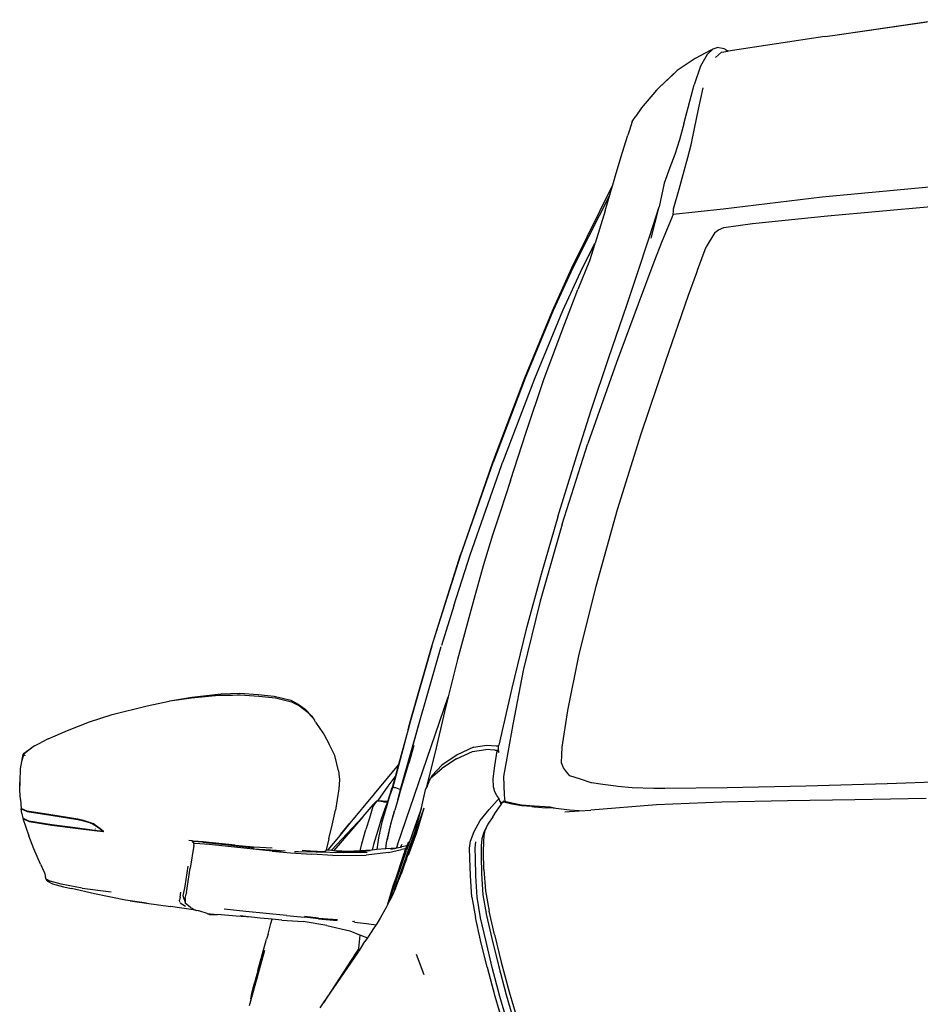
# Model space of a CAD drawing. Units: metres. Extents: x 6 to 17.8, y -0.4 to 5.4.
# Drawn here: x 9.3 to 9.9, y 0.8 to 1.5 of the extents above; entities that cross this region are included whole.
import ezdxf

# ---------------------------------------------------------------- set-up
doc = ezdxf.new("R2010")
doc.units = ezdxf.units.M
doc.layers.add('Edges', color=7, linetype='Continuous')

# ---------------------------------------------------------------- blocks, each defined once
blk = doc.blocks.new('VW+Polo+V+Typ+6R+GTI fr')
at = {"layer": 'Edges'}
for p, q in [((-0.62885, 0.91475), (-0.5488, 0.92646)), ((-0.62885, 0.91475), (-0.54957, 0.92613)), ((-0.63456, 0.91393), (-0.70661, 0.90305)), ((-0.63456, 0.91393), (-0.62885, 0.91475)), ((-0.72223, 0.9004), (-0.71767, 0.90467)), ((-0.71944, 0.9038), (-0.71767, 0.90467)), ((-0.71767, 0.90467), (-0.71475, 0.9058)), ((-0.70947, 0.90466), (-0.71475, 0.9058)), ((-0.70855, 0.9041), (-0.70947, 0.90466)), ((-0.70855, 0.9041), (-0.70661, 0.90305)), ((-0.73117, 0.89753), (-0.7447, 0.88848)), ((-0.71944, 0.9038), (-0.73117, 0.89753)), ((-0.72223, 0.9004), (-0.72725, 0.89177)), ((-0.71605, 0.89816), (-0.71159, 0.9023)), ((-0.71159, 0.9023), (-0.70661, 0.90305)), ((-0.72725, 0.89177), (-0.73191, 0.8779)), ((-0.7447, 0.88848), (-0.75804, 0.87578)), ((-0.74734, 0.88588), (-0.75804, 0.87578)), ((-0.74734, 0.88588), (-0.7447, 0.88848)), ((-0.75804, 0.87578), (-0.76018, 0.87376)), ((-0.73964, 0.84878), (-0.73191, 0.8779)), ((-0.72869, 0.85956), (-0.72513, 0.87563)), ((-0.76018, 0.87376), (-0.77124, 0.86068)), ((-0.77124, 0.86068), (-0.77544, 0.85451)), ((-0.77817, 0.85048), (-0.77544, 0.85451)), ((-0.7317, 0.84529), (-0.72869, 0.85956)), ((-0.77817, 0.85048), (-0.78013, 0.84413)), ((-0.73964, 0.84878), (-0.74297, 0.83675)), ((-0.73423, 0.83312), (-0.7317, 0.84529)), ((-0.78538, 0.82767), (-0.78137, 0.8403)), ((-0.78013, 0.84413), (-0.78137, 0.8403)), ((-0.74297, 0.83675), (-0.74637, 0.82595)), ((-0.73661, 0.82371), (-0.73423, 0.83312)), ((-0.79007, 0.81189), (-0.78538, 0.82767)), ((-0.74637, 0.82595), (-0.75009, 0.81609)), ((-0.73934, 0.81369), (-0.73661, 0.82371)), ((-0.75009, 0.81609), (-0.7544, 0.80433)), ((-0.79267, 0.80319), (-0.79007, 0.81189)), ((-0.74305, 0.79987), (-0.73934, 0.81369)), ((-0.81176, 0.7644), (-0.79267, 0.80319)), ((-0.79494, 0.79564), (-0.79267, 0.80319)), ((-0.7544, 0.80433), (-0.75802, 0.78688)), ((-0.55647, 0.80149), (-0.63637, 0.79396)), ((-0.79494, 0.79564), (-0.81076, 0.76435)), ((-0.79844, 0.78391), (-0.79494, 0.79564)), ((-0.74741, 0.78532), (-0.74305, 0.79987)), ((-0.63637, 0.79396), (-0.71039, 0.78503)), ((-0.76536, 0.76446), (-0.75802, 0.78688)), ((-0.76412, 0.76345), (-0.75802, 0.78688)), ((-0.6325, 0.78005), (-0.55528, 0.78698)), ((-0.63247, 0.78003), (-0.55528, 0.78698)), ((-0.79844, 0.78391), (-0.80593, 0.75978)), ((-0.74759, 0.78115), (-0.75583, 0.76146)), ((-0.71039, 0.78503), (-0.74759, 0.78115)), ((-0.74759, 0.78115), (-0.74744, 0.78354)), ((-0.74744, 0.78354), (-0.74741, 0.78532)), ((-0.68839, 0.7744), (-0.6325, 0.78005)), ((-0.68839, 0.7744), (-0.63247, 0.78003)), ((-0.70985, 0.77133), (-0.68842, 0.77442)), ((-0.68842, 0.77442), (-0.68839, 0.7744)), ((-0.82321, 0.74128), (-0.81178, 0.76437)), ((-0.81076, 0.76435), (-0.82251, 0.7412)), ((-0.81176, 0.7644), (-0.81178, 0.76437)), ((-0.77478, 0.73587), (-0.76536, 0.76446)), ((-0.71649, 0.76756), (-0.72306, 0.75693)), ((-0.71649, 0.76756), (-0.71382, 0.76957)), ((-0.71382, 0.76957), (-0.70985, 0.77133)), ((-0.81527, 0.74122), (-0.80603, 0.75946)), ((-0.81527, 0.74122), (-0.80612, 0.75916)), ((-0.80612, 0.75916), (-0.81012, 0.74638)), ((-0.80603, 0.75946), (-0.80612, 0.75916)), ((-0.80593, 0.75978), (-0.80603, 0.75946)), ((-0.75583, 0.76146), (-0.76194, 0.74537)), ((-0.72936, 0.73951), (-0.72306, 0.75693)), ((-0.81012, 0.74638), (-0.81883, 0.72502)), ((-0.76194, 0.74537), (-0.7737, 0.71409)), ((-0.83766, 0.70928), (-0.82321, 0.74128)), ((-0.82251, 0.7412), (-0.83715, 0.70932)), ((-0.83, 0.70934), (-0.81531, 0.7412)), ((-0.82998, 0.70931), (-0.81531, 0.7412)), ((-0.81531, 0.7412), (-0.81527, 0.74122)), ((-0.78228, 0.71337), (-0.77478, 0.73587)), ((-0.73617, 0.72082), (-0.72995, 0.7379)), ((-0.73614, 0.72079), (-0.72995, 0.7379)), ((-0.72995, 0.7379), (-0.72943, 0.73933)), ((-0.72943, 0.73933), (-0.72936, 0.73951)), ((-0.83052, 0.69458), (-0.81883, 0.72502)), ((-0.75326, 0.67103), (-0.73617, 0.72082)), ((-0.75326, 0.67103), (-0.73614, 0.72079)), ((-0.79556, 0.67432), (-0.78228, 0.71337)), ((-0.7737, 0.71409), (-0.78986, 0.67051)), ((-0.85823, 0.65924), (-0.83766, 0.70928)), ((-0.83715, 0.70932), (-0.85803, 0.6589)), ((-0.85097, 0.65863), (-0.83, 0.70934)), ((-0.85097, 0.65863), (-0.82998, 0.70931)), ((-0.84403, 0.65782), (-0.83052, 0.69458)), ((-0.78986, 0.67051), (-0.81129, 0.61022)), ((-0.80881, 0.63504), (-0.79556, 0.67432)), ((-0.77141, 0.61725), (-0.75326, 0.67103)), ((-0.88216, 0.59617), (-0.85823, 0.65924)), ((-0.85803, 0.6589), (-0.8819, 0.59605)), ((-0.87482, 0.59618), (-0.85097, 0.65863)), ((-0.85764, 0.6178), (-0.84403, 0.65782)), ((-0.81983, 0.60042), (-0.80881, 0.63504)), ((-0.86909, 0.58252), (-0.85764, 0.6178)), ((-0.83054, 0.54993), (-0.81129, 0.61022)), ((-0.78917, 0.56095), (-0.77141, 0.61725)), ((-0.78914, 0.56096), (-0.77141, 0.61725)), ((-0.90601, 0.52712), (-0.8819, 0.59605)), ((-0.89469, 0.56016), (-0.88216, 0.59617)), ((-0.87567, 0.59376), (-0.87489, 0.59597)), ((-0.87489, 0.596), (-0.87486, 0.59607)), ((-0.87489, 0.59597), (-0.87489, 0.596)), ((-0.87486, 0.59607), (-0.87482, 0.59618)), ((-0.83363, 0.55538), (-0.81983, 0.60042)), ((-0.89907, 0.52709), (-0.87567, 0.59376)), ((-0.89902, 0.52709), (-0.87567, 0.59376)), ((-0.86909, 0.58252), (-0.87657, 0.5597)), ((-0.89469, 0.56016), (-0.90621, 0.52711)), ((-0.90619, 0.52709), (-0.89469, 0.56016)), ((-0.87657, 0.5597), (-0.88238, 0.54166)), ((-0.8052, 0.5037), (-0.78918, 0.56092)), ((-0.83363, 0.55538), (-0.84594, 0.51332)), ((-0.83054, 0.54993), (-0.84676, 0.49237)), ((-0.88238, 0.54166), (-0.88939, 0.51896)), ((-0.92777, 0.45878), (-0.90621, 0.52711)), ((-0.92769, 0.45879), (-0.90601, 0.52712)), ((-0.91118, 0.48889), (-0.89907, 0.52709)), ((-0.91118, 0.48889), (-0.89902, 0.52709)), ((-0.88939, 0.51896), (-0.89629, 0.49362)), ((-0.84594, 0.51332), (-0.85754, 0.47058)), ((-0.81804, 0.45164), (-0.8052, 0.5037)), ((-0.81802, 0.45164), (-0.8052, 0.5037)), ((-0.89629, 0.49362), (-0.90855, 0.44901)), ((-0.91118, 0.48889), (-0.92057, 0.45938)), ((-0.84676, 0.49237), (-0.8595, 0.44067)), ((-0.85754, 0.47058), (-0.86795, 0.42761)), ((-0.94399, 0.40237), (-0.92777, 0.45878)), ((-0.92769, 0.45879), (-0.94386, 0.40233)), ((-0.93177, 0.4204), (-0.92077, 0.45875)), ((-0.92059, 0.45932), (-0.92057, 0.45938)), ((-0.90855, 0.44901), (-0.91557, 0.42106)), ((-0.82623, 0.41089), (-0.81804, 0.45164)), ((-0.82621, 0.4109), (-0.81802, 0.45164)), ((-0.8595, 0.44067), (-0.86736, 0.40051)), ((-0.86795, 0.42761), (-0.87777, 0.38502)), ((-1.12321, 0.41798), (-1.10671, 0.42084)), ((-1.12321, 0.41798), (-1.10706, 0.42037)), ((-1.10706, 0.42037), (-1.08671, 0.42222)), ((-1.10671, 0.42084), (-1.08483, 0.42339)), ((-1.08671, 0.42222), (-1.08659, 0.42224)), ((-1.08659, 0.42224), (-1.08654, 0.42224)), ((-1.08654, 0.42224), (-1.08479, 0.4224)), ((-1.08483, 0.42339), (-1.07105, 0.42369)), ((-1.08479, 0.4224), (-1.07651, 0.42242)), ((-1.07651, 0.42242), (-1.07308, 0.42249)), ((-1.07651, 0.42242), (-1.07217, 0.42244)), ((-1.07308, 0.42249), (-1.07217, 0.42244)), ((-1.07217, 0.42244), (-1.07082, 0.42244)), ((-1.07105, 0.42369), (-1.05733, 0.42288)), ((-1.07082, 0.42244), (-1.0569, 0.42159)), ((-1.05733, 0.42288), (-1.04539, 0.42148)), ((-1.0569, 0.42159), (-1.04448, 0.42043)), ((-1.04539, 0.42148), (-1.03301, 0.41858)), ((-1.04448, 0.42043), (-1.03252, 0.41741)), ((-0.95325, 0.31057), (-0.91557, 0.42106)), ((-0.93701, 0.40228), (-0.93177, 0.4204)), ((-0.93698, 0.40227), (-0.93177, 0.4204)), ((-0.91557, 0.42106), (-0.91837, 0.40994)), ((-1.16622, 0.40785), (-1.14024, 0.41446)), ((-1.14024, 0.41446), (-1.12369, 0.41788)), ((-1.12369, 0.41788), (-1.1236, 0.4179)), ((-1.1236, 0.4179), (-1.12321, 0.41798)), ((-1.03301, 0.41858), (-1.02736, 0.41562)), ((-1.03252, 0.41741), (-1.02644, 0.41432)), ((-1.02736, 0.41562), (-1.02213, 0.41178)), ((-1.02644, 0.41432), (-1.02104, 0.41014)), ((-1.02213, 0.41178), (-1.01724, 0.40675)), ((-1.18321, 0.40237), (-1.16622, 0.40785)), ((-1.02104, 0.41014), (-1.01688, 0.40559)), ((-1.01724, 0.40675), (-1.01658, 0.40567)), ((-1.01688, 0.40559), (-1.01658, 0.40567)), ((-1.01688, 0.40559), (-1.01604, 0.40467)), ((-1.01658, 0.40567), (-1.01604, 0.40467)), ((-1.01604, 0.40467), (-1.01539, 0.40359)), ((-0.91837, 0.40994), (-0.92532, 0.37983)), ((-0.83036, 0.38362), (-0.82621, 0.4109)), ((-0.83036, 0.38362), (-0.82623, 0.41089)), ((-1.19968, 0.39604), (-1.18321, 0.40237)), ((-1.01539, 0.40359), (-1.01541, 0.40358)), ((-1.01455, 0.40206), (-1.01539, 0.40359)), ((-1.01455, 0.40206), (-1.00897, 0.39431)), ((-0.94386, 0.40233), (-0.95678, 0.35374)), ((-0.9503, 0.35462), (-0.93701, 0.40228)), ((-0.95022, 0.3546), (-0.93698, 0.40227)), ((-0.94546, 0.39671), (-0.94399, 0.40237)), ((-0.94391, 0.40237), (-0.94546, 0.39671)), ((-0.86736, 0.40051), (-0.87227, 0.3726)), ((-1.2139, 0.38975), (-1.21921, 0.38698)), ((-1.2139, 0.38975), (-1.19968, 0.39604)), ((-1.00897, 0.39431), (-1.00832, 0.39325)), ((-1.00832, 0.39325), (-1.00423, 0.38581)), ((-0.94546, 0.39671), (-0.95265, 0.37046)), ((-1.23191, 0.379), (-1.22511, 0.38402)), ((-1.22409, 0.38444), (-1.23169, 0.37883)), ((-1.22511, 0.38402), (-1.21921, 0.38698)), ((-1.22511, 0.38402), (-1.22409, 0.38444)), ((-1.22409, 0.38444), (-1.21921, 0.38698)), ((-1.00021, 0.3772), (-1.00423, 0.38581)), ((-0.94475, 0.3719), (-0.94078, 0.38502)), ((-0.89656, 0.38344), (-0.90879, 0.37786)), ((-0.89656, 0.38344), (-0.88673, 0.38493)), ((-0.88673, 0.38493), (-0.87983, 0.38453)), ((-0.87983, 0.38453), (-0.8779, 0.38442)), ((-0.8779, 0.38442), (-0.87777, 0.38502)), ((-0.87785, 0.38308), (-0.8779, 0.38442)), ((-0.87767, 0.37944), (-0.87785, 0.38308)), ((-0.83067, 0.37802), (-0.83036, 0.38362)), ((-1.23352, 0.3742), (-1.23258, 0.37802)), ((-1.23237, 0.37786), (-1.23352, 0.3742)), ((-1.23258, 0.37802), (-1.23191, 0.379)), ((-1.23169, 0.37883), (-1.23237, 0.37786)), ((-1.23164, 0.37725), (-1.23152, 0.37767)), ((-1.23145, 0.37716), (-1.23146, 0.37711)), ((-0.99747, 0.3659), (-1.00021, 0.3772)), ((-0.92532, 0.37983), (-0.93151, 0.35509)), ((-0.90879, 0.37786), (-0.92022, 0.37004)), ((-0.90929, 0.37475), (-0.9033, 0.37746)), ((-0.9033, 0.37746), (-0.89733, 0.38017)), ((-0.89733, 0.38017), (-0.88752, 0.3817)), ((-0.88074, 0.38136), (-0.88752, 0.3817)), ((-0.88075, 0.36962), (-0.8789, 0.38081)), ((-0.88074, 0.38136), (-0.87881, 0.38129)), ((-0.8789, 0.38081), (-0.87881, 0.38129)), ((-0.87881, 0.38129), (-0.87863, 0.38087)), ((-0.87863, 0.38087), (-0.87767, 0.37944)), ((-0.83101, 0.37189), (-0.83067, 0.37784)), ((-0.83067, 0.37784), (-0.83067, 0.37802)), ((-1.23398, 0.37274), (-1.23481, 0.36728)), ((-1.23352, 0.3742), (-1.23398, 0.37274)), ((-0.95265, 0.37046), (-0.98883, 0.32687)), ((-0.95265, 0.37046), (-0.95516, 0.36126)), ((-0.95106, 0.35102), (-0.94484, 0.37155)), ((-0.94475, 0.3719), (-0.94484, 0.37155)), ((-0.92844, 0.36064), (-0.92022, 0.36749)), ((-0.92022, 0.37004), (-0.92758, 0.36225)), ((-0.90929, 0.37475), (-0.92022, 0.36749)), ((-0.88195, 0.35983), (-0.88075, 0.36962)), ((-0.87227, 0.3726), (-0.87413, 0.36168)), ((-0.82955, 0.36819), (-0.83101, 0.37189)), ((-0.82734, 0.36498), (-0.82955, 0.36819)), ((-1.23481, 0.36728), (-1.23526, 0.35785)), ((-0.99747, 0.3659), (-0.99663, 0.35924)), ((-0.96037, 0.35446), (-0.95516, 0.36126)), ((-0.95516, 0.36126), (-0.95713, 0.35409)), ((-0.92924, 0.35913), (-0.92874, 0.36038)), ((-0.92874, 0.36038), (-0.92844, 0.36064)), ((-0.92758, 0.36225), (-0.92844, 0.36064)), ((-0.87413, 0.36168), (-0.87364, 0.34791)), ((-0.82473, 0.36205), (-0.82734, 0.36498)), ((-0.81672, 0.3595), (-0.82473, 0.36205)), ((-1.23526, 0.35785), (-1.23515, 0.35466)), ((-1.23515, 0.35466), (-1.23517, 0.35731)), ((-1.23513, 0.35115), (-1.23515, 0.35466)), ((-0.99663, 0.35924), (-0.99722, 0.35241)), ((-0.96787, 0.3437), (-0.96037, 0.35446)), ((-0.95678, 0.35374), (-0.95925, 0.34686)), ((-0.95775, 0.35209), (-0.9573, 0.35344)), ((-0.95713, 0.35409), (-0.9573, 0.35344)), ((-0.95678, 0.35374), (-0.95554, 0.3535)), ((-0.95554, 0.3535), (-0.9555, 0.35359)), ((-0.95554, 0.3535), (-0.95545, 0.35348)), ((-0.95545, 0.35348), (-0.95541, 0.35358)), ((-0.95545, 0.35348), (-0.95489, 0.35338)), ((-0.95489, 0.35338), (-0.95108, 0.3518)), ((-0.95108, 0.3518), (-0.9503, 0.35462)), ((-0.95022, 0.3546), (-0.95107, 0.35154)), ((-0.95105, 0.35179), (-0.95022, 0.3546)), ((-0.95022, 0.3546), (-0.9503, 0.35462)), ((-0.93217, 0.35228), (-0.93132, 0.35388)), ((-0.93054, 0.3567), (-0.93162, 0.35452)), ((-0.93151, 0.35509), (-0.93162, 0.35452)), ((-0.93162, 0.35452), (-0.93121, 0.35415)), ((-0.93132, 0.35388), (-0.93117, 0.35411)), ((-0.93128, 0.35402), (-0.93132, 0.35388)), ((-0.93128, 0.35402), (-0.93121, 0.35415)), ((-0.93128, 0.35402), (-0.93119, 0.35413)), ((-0.93121, 0.35415), (-0.92924, 0.35913)), ((-0.93121, 0.35415), (-0.93119, 0.35413)), ((-0.93119, 0.35413), (-0.93106, 0.35438)), ((-0.93119, 0.35413), (-0.93117, 0.35411)), ((-0.93117, 0.35411), (-0.93106, 0.35438)), ((-0.93106, 0.35438), (-0.93096, 0.35462)), ((-0.92924, 0.35913), (-0.93054, 0.3567)), ((-0.92894, 0.35969), (-0.92924, 0.35913)), ((-0.88172, 0.35385), (-0.88195, 0.35983)), ((-0.88058, 0.35019), (-0.88172, 0.35385)), ((-0.80955, 0.35725), (-0.81672, 0.3595)), ((-0.80871, 0.35699), (-0.80955, 0.35725)), ((-0.80861, 0.35696), (-0.80871, 0.35699)), ((-0.80018, 0.3556), (-0.80861, 0.35696)), ((-0.79047, 0.35429), (-0.80018, 0.3556)), ((-0.78893, 0.35415), (-0.79047, 0.35429)), ((-0.7783, 0.35311), (-0.78893, 0.35415)), ((-0.77829, 0.35313), (-0.78893, 0.35415)), ((-0.76215, 0.35277), (-0.7783, 0.35311)), ((-0.76215, 0.35277), (-0.77829, 0.35313)), ((-0.75385, 0.35259), (-0.76215, 0.35277)), ((-0.70732, 0.35315), (-0.75385, 0.35259)), ((-0.70729, 0.35316), (-0.70732, 0.35315)), ((-0.64864, 0.35449), (-0.70729, 0.35316)), ((-0.64866, 0.35446), (-0.70729, 0.35316)), ((-0.58796, 0.35616), (-0.64866, 0.35446)), ((-0.58796, 0.35616), (-0.64864, 0.35449)), ((-0.52758, 0.35838), (-0.58796, 0.35616)), ((-1.23469, 0.34449), (-1.23513, 0.35115)), ((-0.99722, 0.35241), (-0.99969, 0.33659)), ((-0.95925, 0.34686), (-0.96186, 0.33819)), ((-0.95775, 0.35209), (-0.9614, 0.34114)), ((-0.95308, 0.34431), (-0.95108, 0.35169)), ((-0.95107, 0.35154), (-0.95308, 0.34431)), ((-0.95207, 0.34758), (-0.95308, 0.34431)), ((-0.95207, 0.34758), (-0.95105, 0.35096)), ((-0.95108, 0.3518), (-0.95108, 0.35169)), ((-0.95108, 0.35169), (-0.95105, 0.35179)), ((-0.95108, 0.35169), (-0.95107, 0.35154)), ((-0.95106, 0.35102), (-0.95105, 0.35096)), ((-0.93554, 0.33831), (-0.93239, 0.35154)), ((-0.93239, 0.35154), (-0.93217, 0.35228)), ((-0.93205, 0.3523), (-0.93217, 0.35228)), ((-0.87914, 0.34745), (-0.88058, 0.35019)), ((-0.8777, 0.34539), (-0.87914, 0.34745)), ((-0.87364, 0.34791), (-0.87335, 0.34286)), ((-1.23469, 0.34449), (-1.23408, 0.33767)), ((-0.97167, 0.34055), (-0.97921, 0.33168)), ((-0.97169, 0.33914), (-0.97427, 0.33044)), ((-0.9691, 0.34317), (-0.97169, 0.33914)), ((-0.97167, 0.34055), (-0.9691, 0.34317)), ((-0.9691, 0.34317), (-0.96905, 0.34329)), ((-0.96836, 0.34322), (-0.96905, 0.34329)), ((-0.96801, 0.34358), (-0.96836, 0.34322)), ((-0.9676, 0.34315), (-0.96836, 0.34322)), ((-0.96801, 0.34358), (-0.96787, 0.3437)), ((-0.9676, 0.34315), (-0.96801, 0.34358)), ((-0.96801, 0.34358), (-0.96081, 0.34314)), ((-0.9639, 0.34279), (-0.9676, 0.34315)), ((-0.96186, 0.33819), (-0.96491, 0.32749)), ((-0.9639, 0.34279), (-0.96101, 0.34255)), ((-0.96273, 0.33753), (-0.96257, 0.33806)), ((-0.96248, 0.33843), (-0.96257, 0.33806)), ((-0.96242, 0.33856), (-0.96248, 0.33843)), ((-0.96237, 0.33858), (-0.96242, 0.33856)), ((-0.96236, 0.33863), (-0.96237, 0.33858)), ((-0.96234, 0.33861), (-0.96237, 0.33858)), ((-0.9623, 0.33881), (-0.96236, 0.33863)), ((-0.9623, 0.33881), (-0.96234, 0.33861)), ((-0.96227, 0.33864), (-0.96234, 0.33861)), ((-0.96228, 0.33885), (-0.9623, 0.33881)), ((-0.96222, 0.33902), (-0.96228, 0.33885)), ((-0.96217, 0.33905), (-0.96222, 0.33902)), ((-0.9621, 0.33912), (-0.96217, 0.33905)), ((-0.96204, 0.33935), (-0.96212, 0.33918)), ((-0.96212, 0.33918), (-0.9621, 0.33912)), ((-0.96201, 0.33937), (-0.96204, 0.33935)), ((-0.96197, 0.33976), (-0.96201, 0.33937)), ((-0.96193, 0.33958), (-0.96201, 0.33937)), ((-0.9614, 0.34114), (-0.96193, 0.33958)), ((-0.96087, 0.34251), (-0.9614, 0.34114)), ((-0.96042, 0.34378), (-0.96087, 0.34251)), ((-0.96034, 0.34398), (-0.96042, 0.34378)), ((-0.96023, 0.34431), (-0.96034, 0.34398)), ((-0.95308, 0.34428), (-0.95544, 0.33641)), ((-0.95308, 0.34431), (-0.95308, 0.34428)), ((-0.93554, 0.33831), (-0.94066, 0.32359)), ((-0.93758, 0.32974), (-0.93554, 0.33831)), ((-0.87889, 0.3436), (-0.88502, 0.337)), ((-0.88062, 0.33391), (-0.87645, 0.33985)), ((-0.87751, 0.34513), (-0.87889, 0.3436)), ((-0.87751, 0.34513), (-0.8777, 0.34539)), ((-0.87714, 0.34418), (-0.87751, 0.34513)), ((-0.87661, 0.34272), (-0.87714, 0.34418)), ((-0.87531, 0.34184), (-0.87661, 0.34272)), ((-0.87661, 0.34272), (-0.87627, 0.34017)), ((-0.87645, 0.33985), (-0.87627, 0.34017)), ((-0.87627, 0.34017), (-0.87531, 0.34184)), ((-0.87531, 0.34184), (-0.87523, 0.34197)), ((-0.87523, 0.34197), (-0.87494, 0.34225)), ((-0.87494, 0.34225), (-0.87502, 0.34206)), ((-0.87471, 0.34276), (-0.87494, 0.34225)), ((-0.87494, 0.34225), (-0.87442, 0.34274)), ((-0.87444, 0.34327), (-0.87471, 0.34276)), ((-0.87442, 0.34274), (-0.87465, 0.34222)), ((-0.87403, 0.34302), (-0.87444, 0.34327)), ((-0.87404, 0.34249), (-0.87442, 0.34274)), ((-0.86806, 0.34108), (-0.87404, 0.34249)), ((-0.87335, 0.34286), (-0.87403, 0.34302)), ((-0.86809, 0.34162), (-0.87335, 0.34286)), ((-0.86072, 0.34025), (-0.86809, 0.34162)), ((-0.86788, 0.34104), (-0.86809, 0.34162)), ((-0.86788, 0.34104), (-0.86806, 0.34108)), ((-0.86069, 0.3397), (-0.86788, 0.34104)), ((-0.85133, 0.33952), (-0.86072, 0.34025)), ((-0.85319, 0.33911), (-0.86069, 0.3397)), ((-0.85319, 0.33911), (-0.85138, 0.33895)), ((-0.85138, 0.33895), (-0.85129, 0.33895)), ((-0.83948, 0.33866), (-0.85133, 0.33952)), ((-0.85126, 0.33896), (-0.85129, 0.33895)), ((-0.85109, 0.33893), (-0.8512, 0.33896)), ((-0.85109, 0.33893), (-0.84252, 0.33834)), ((-0.83941, 0.33812), (-0.84252, 0.33834)), ((-0.83515, 0.33763), (-0.83948, 0.33866)), ((-0.83515, 0.33763), (-0.83941, 0.33812)), ((-0.76015, 0.34042), (-0.809, 0.33653)), ((-0.7113, 0.34238), (-0.76015, 0.34042)), ((-0.66241, 0.34342), (-0.7113, 0.34238)), ((-0.61211, 0.34418), (-0.66241, 0.34342)), ((-0.55895, 0.34524), (-0.61211, 0.34418)), ((-1.23402, 0.33764), (-1.23408, 0.33767)), ((-1.23402, 0.33764), (-1.23406, 0.33746)), ((-1.23406, 0.33746), (-1.22961, 0.33546)), ((-1.23359, 0.33395), (-1.23406, 0.33746)), ((-1.23377, 0.33753), (-1.23402, 0.33764)), ((-1.23377, 0.33753), (-1.23376, 0.33739)), ((-1.23375, 0.33752), (-1.23377, 0.33753)), ((-1.23375, 0.33752), (-1.23373, 0.33739)), ((-1.22964, 0.33568), (-1.23375, 0.33752)), ((-1.23359, 0.33395), (-1.23286, 0.33044)), ((-1.21192, 0.33302), (-1.22964, 0.33568)), ((-1.22961, 0.33546), (-1.21191, 0.33281)), ((-1.19191, 0.32983), (-1.21192, 0.33302)), ((-1.21191, 0.33281), (-1.19192, 0.32962)), ((-0.97928, 0.3316), (-1.0026, 0.30658)), ((-1.0022, 0.32526), (-0.99969, 0.33659)), ((-0.97928, 0.3316), (-1.00075, 0.3064)), ((-0.97921, 0.33168), (-0.97928, 0.3316)), ((-0.96273, 0.33753), (-0.96546, 0.32985)), ((-0.9556, 0.33586), (-0.95844, 0.326)), ((-0.9584, 0.32598), (-0.9556, 0.33586)), ((-0.9556, 0.33586), (-0.95544, 0.33641)), ((-0.93378, 0.3379), (-0.94228, 0.31273)), ((-0.93378, 0.3379), (-0.93921, 0.31959)), ((-0.89154, 0.32884), (-0.88502, 0.337)), ((-0.88222, 0.33146), (-0.88598, 0.32591)), ((-0.88222, 0.33146), (-0.8808, 0.33369)), ((-0.8808, 0.33369), (-0.88062, 0.33391)), ((-0.82491, 0.33643), (-0.83515, 0.33763)), ((-0.82852, 0.33518), (-0.81788, 0.33591)), ((-0.81788, 0.33591), (-0.82491, 0.33643)), ((-0.81788, 0.33591), (-0.809, 0.33653)), ((-1.23279, 0.3304), (-1.23286, 0.33044)), ((-1.23279, 0.3304), (-1.2328, 0.33023)), ((-1.2328, 0.33023), (-1.22844, 0.31734)), ((-1.2328, 0.33023), (-1.22827, 0.32812)), ((-1.23242, 0.33023), (-1.23279, 0.3304)), ((-1.2324, 0.33015), (-1.23242, 0.33023)), ((-1.22835, 0.32834), (-1.23242, 0.33023)), ((-1.21125, 0.32555), (-1.22832, 0.32833)), ((-1.22827, 0.32812), (-1.21122, 0.32535)), ((-1.19177, 0.32304), (-1.21125, 0.32555)), ((-1.21122, 0.32535), (-1.19175, 0.32284)), ((-1.19192, 0.32962), (-1.18767, 0.32863)), ((-1.18761, 0.32883), (-1.19191, 0.32983)), ((-1.18767, 0.32863), (-1.18322, 0.3272)), ((-1.18312, 0.32738), (-1.18761, 0.32883)), ((-1.18322, 0.3272), (-1.18039, 0.32601)), ((-1.18021, 0.32616), (-1.18312, 0.32738)), ((-1.18039, 0.32601), (-1.17803, 0.32458)), ((-1.17785, 0.32466), (-1.18021, 0.32616)), ((-1.17803, 0.32458), (-1.17553, 0.32278)), ((-1.17534, 0.32281), (-1.17785, 0.32466)), ((-1.00464, 0.3152), (-1.0022, 0.32526)), ((-0.98883, 0.32687), (-0.99744, 0.31622)), ((-0.99555, 0.31845), (-0.98883, 0.32687)), ((-0.97427, 0.33044), (-0.97687, 0.32194)), ((-0.96546, 0.32981), (-0.96813, 0.32135)), ((-0.96491, 0.32749), (-0.96761, 0.31573)), ((-0.96546, 0.32985), (-0.96546, 0.32981)), ((-0.95844, 0.326), (-0.96116, 0.31422)), ((-0.96116, 0.31422), (-0.9584, 0.32598)), ((-0.94066, 0.32359), (-0.9466, 0.30645)), ((-0.93972, 0.32259), (-0.93887, 0.32541)), ((-0.93947, 0.32368), (-0.9395, 0.32363)), ((-0.93887, 0.32541), (-0.93892, 0.32543)), ((-0.93887, 0.32541), (-0.93758, 0.32974)), ((-0.89614, 0.32066), (-0.89154, 0.32884)), ((-0.88598, 0.32591), (-0.88889, 0.32006)), ((-0.88782, 0.32141), (-0.88556, 0.32637)), ((-1.22482, 0.30764), (-1.22844, 0.31734)), ((-1.17749, 0.32117), (-1.19177, 0.32304)), ((-1.19175, 0.32284), (-1.17742, 0.32097)), ((-1.17888, 0.32246), (-1.17873, 0.32244)), ((-1.17284, 0.3206), (-1.17749, 0.32117)), ((-1.17742, 0.32097), (-1.17252, 0.32046)), ((-1.17553, 0.32278), (-1.17284, 0.3206)), ((-1.17273, 0.32064), (-1.17534, 0.32281)), ((-1.17284, 0.3206), (-1.17273, 0.32064)), ((-1.17252, 0.32046), (-1.17273, 0.32064)), ((-0.99744, 0.31622), (-1.00537, 0.30684)), ((-0.99555, 0.31845), (-0.99744, 0.31622)), ((-0.97999, 0.31131), (-0.97687, 0.32194)), ((-0.96813, 0.32135), (-0.97124, 0.31076)), ((-0.94039, 0.32067), (-0.95319, 0.28397)), ((-0.93921, 0.31959), (-0.9453, 0.30266)), ((-0.94343, 0.31017), (-0.93972, 0.32259)), ((-0.93972, 0.32259), (-0.94039, 0.32067)), ((-0.89877, 0.31342), (-0.89614, 0.32066)), ((-0.88889, 0.32006), (-0.89033, 0.31499)), ((-0.88897, 0.31301), (-0.88856, 0.31747)), ((-0.88856, 0.31747), (-0.88782, 0.32141)), ((-1.10652, 0.31349), (-1.10916, 0.31373)), ((-1.10527, 0.31007), (-1.10802, 0.29311)), ((-1.10652, 0.31349), (-1.10645, 0.31348)), ((-1.10648, 0.31348), (-1.10652, 0.31349)), ((-1.10513, 0.31171), (-1.10648, 0.31348)), ((-1.10645, 0.31348), (-1.10635, 0.31347)), ((-1.10635, 0.31347), (-1.10587, 0.31342)), ((-1.10587, 0.31342), (-1.10577, 0.31341)), ((-1.09845, 0.31272), (-1.10577, 0.31341)), ((-1.10577, 0.31341), (-1.09867, 0.3128)), ((-1.10527, 0.31007), (-1.10513, 0.31171)), ((-1.10433, 0.31164), (-1.10513, 0.31171)), ((-1.09398, 0.31078), (-1.10433, 0.31164)), ((-1.07456, 0.31038), (-1.09867, 0.3128)), ((-1.09855, 0.31256), (-1.09852, 0.31261)), ((-1.09852, 0.31261), (-1.09845, 0.31272)), ((-1.09852, 0.31261), (-1.09395, 0.31211)), ((-1.09845, 0.31272), (-1.0796, 0.31062)), ((-1.07969, 0.30942), (-1.09398, 0.31078)), ((-1.09395, 0.31211), (-1.0796, 0.31062)), ((-1.04696, 0.306), (-1.07969, 0.30942)), ((-1.0796, 0.31062), (-1.07381, 0.30997)), ((-1.07456, 0.31038), (-1.06085, 0.3091)), ((-1.07381, 0.30997), (-1.06022, 0.3083)), ((-1.06085, 0.3091), (-1.04696, 0.30825)), ((-1.00464, 0.3152), (-1.00666, 0.30697)), ((-0.98122, 0.30617), (-0.97999, 0.31131)), ((-0.97124, 0.31076), (-0.97218, 0.30673)), ((-0.96761, 0.31573), (-0.96885, 0.307)), ((-0.96208, 0.30756), (-0.96146, 0.31199)), ((-0.96146, 0.31199), (-0.96116, 0.31422)), ((-0.95325, 0.31057), (-0.95401, 0.30826)), ((-0.95401, 0.30826), (-0.95109, 0.30881)), ((-0.95109, 0.30881), (-0.94984, 0.31122)), ((-0.95109, 0.30881), (-0.94998, 0.30902)), ((-0.94636, 0.3099), (-0.94998, 0.30902)), ((-0.94636, 0.3099), (-0.94731, 0.30767)), ((-0.94664, 0.30002), (-0.94343, 0.31017)), ((-0.9451, 0.31278), (-0.94636, 0.3099)), ((-0.94343, 0.31017), (-0.9453, 0.30266)), ((-0.94343, 0.31017), (-0.94228, 0.31273)), ((-0.89952, 0.3081), (-0.89877, 0.31342)), ((-0.89526, 0.30823), (-0.8948, 0.31294)), ((-0.89033, 0.31499), (-0.89087, 0.30995)), ((-0.89087, 0.30995), (-0.89084, 0.30222)), ((-0.88906, 0.30544), (-0.88897, 0.31301)), ((-1.21986, 0.29613), (-1.22482, 0.30764)), ((-1.06087, 0.30761), (-1.04518, 0.3062)), ((-1.06087, 0.30761), (-1.04369, 0.30653)), ((-1.04696, 0.306), (-1.03321, 0.30475)), ((-1.04081, 0.30607), (-1.04518, 0.3062)), ((-1.04081, 0.30607), (-1.04024, 0.30603)), ((-1.03726, 0.30596), (-1.04024, 0.30603)), ((-1.03321, 0.30475), (-1.01715, 0.30369)), ((-1.03031, 0.30569), (-1.02754, 0.30565)), ((-1.02743, 0.30565), (-1.02754, 0.30565)), ((-1.02743, 0.30565), (-1.01401, 0.30549)), ((-1.02439, 0.30658), (-1.01827, 0.30613)), ((-1.01827, 0.30613), (-1.01335, 0.30581)), ((-1.00156, 0.30273), (-1.01715, 0.30369)), ((-1.01401, 0.30549), (-1.00855, 0.30529)), ((-1.01335, 0.30581), (-1.00955, 0.30566)), ((-1.00955, 0.30566), (-1.00695, 0.30578)), ((-1.00695, 0.30578), (-1.00855, 0.30529)), ((-1.00855, 0.30529), (-0.99927, 0.30494)), ((-1.00666, 0.30697), (-1.00695, 0.30578)), ((-1.00666, 0.30697), (-1.00537, 0.30684)), ((-1.00537, 0.30684), (-1.0026, 0.30658)), ((-1.0026, 0.30658), (-1.00075, 0.3064)), ((-1.00156, 0.30273), (-0.97673, 0.30283)), ((-1.00075, 0.3064), (-0.99867, 0.3062)), ((-0.99397, 0.30495), (-0.99927, 0.30494)), ((-0.99084, 0.30558), (-0.99867, 0.3062)), ((-0.99867, 0.3062), (-0.9911, 0.30547)), ((-0.99397, 0.30495), (-0.97366, 0.30626)), ((-0.97607, 0.30498), (-0.99397, 0.30495)), ((-0.99077, 0.30558), (-0.99084, 0.30558)), ((-0.98122, 0.30617), (-0.99077, 0.30558)), ((-0.97272, 0.30668), (-0.98122, 0.30617)), ((-0.96015, 0.3048), (-0.97673, 0.30283)), ((-0.97218, 0.30673), (-0.97272, 0.30668)), ((-0.96885, 0.307), (-0.97218, 0.30673)), ((-0.96208, 0.30756), (-0.96885, 0.307)), ((-0.95429, 0.3082), (-0.96208, 0.30756)), ((-0.96015, 0.3048), (-0.95047, 0.30717)), ((-0.95825, 0.30745), (-0.95429, 0.3082)), ((-0.95429, 0.3082), (-0.95401, 0.30826)), ((-0.95386, 0.28533), (-0.9466, 0.30645)), ((-0.94731, 0.30767), (-0.95047, 0.30717)), ((-0.94895, 0.30285), (-0.94975, 0.30044)), ((-0.94895, 0.30285), (-0.94888, 0.30306)), ((-0.94791, 0.30595), (-0.94888, 0.30306)), ((-0.94731, 0.30767), (-0.94791, 0.30595)), ((-0.94785, 0.306), (-0.94733, 0.30748)), ((-0.94734, 0.3073), (-0.94778, 0.30605)), ((-0.89924, 0.30077), (-0.89952, 0.3081)), ((-0.89508, 0.30066), (-0.89526, 0.30823)), ((-0.89084, 0.30222), (-0.89067, 0.28903)), ((-0.88885, 0.29219), (-0.88906, 0.30544)), ((-1.21986, 0.29613), (-1.21686, 0.28982)), ((-1.1118, 0.27979), (-1.10949, 0.29462)), ((-0.94988, 0.30007), (-0.95443, 0.28651)), ((-0.9481, 0.29609), (-0.95067, 0.28883)), ((-0.94975, 0.30044), (-0.94988, 0.30007)), ((-0.94664, 0.30002), (-0.9481, 0.29609)), ((-0.89894, 0.28759), (-0.89924, 0.30077)), ((-0.89489, 0.28746), (-0.89508, 0.30066)), ((-1.21686, 0.28982), (-1.21654, 0.28891)), ((-1.21654, 0.28891), (-1.21593, 0.28621)), ((-1.11086, 0.27504), (-1.10802, 0.29311)), ((-0.95251, 0.28393), (-0.95067, 0.28883)), ((-0.89783, 0.27176), (-0.89894, 0.28759)), ((-0.89396, 0.27162), (-0.89489, 0.28746)), ((-0.89067, 0.28903), (-0.88959, 0.27323)), ((-0.88885, 0.29219), (-0.88773, 0.27633)), ((-1.21571, 0.28527), (-1.21593, 0.28621)), ((-1.21571, 0.28527), (-1.21495, 0.28399)), ((-1.21571, 0.28527), (-1.21248, 0.28348)), ((-1.21495, 0.28399), (-1.21448, 0.28351)), ((-1.21448, 0.28351), (-1.21441, 0.28369)), ((-1.21448, 0.28351), (-1.21081, 0.28154)), ((-1.20428, 0.28114), (-1.21248, 0.28348)), ((-1.21081, 0.28154), (-1.20258, 0.27923)), ((-1.18865, 0.27835), (-1.20428, 0.28114)), ((-1.11317, 0.27262), (-1.11182, 0.27977)), ((-1.11182, 0.27977), (-1.1118, 0.27979)), ((-0.9567, 0.27975), (-0.96103, 0.26536)), ((-0.95919, 0.26901), (-0.95386, 0.28533)), ((-0.95444, 0.28642), (-0.9567, 0.27975)), ((-0.95559, 0.27654), (-0.95319, 0.28397)), ((-0.95492, 0.27802), (-0.95251, 0.28393)), ((-0.95443, 0.28651), (-0.95444, 0.28642)), ((-1.20258, 0.27923), (-1.19667, 0.278)), ((-1.17937, 0.27411), (-1.19667, 0.278)), ((-1.18865, 0.27835), (-1.16691, 0.27542)), ((-1.15639, 0.26935), (-1.17937, 0.27411)), ((-1.11554, 0.27157), (-1.115, 0.27539)), ((-1.11259, 0.26999), (-1.11317, 0.27262)), ((-1.11174, 0.27059), (-1.11106, 0.27391)), ((-1.11086, 0.27504), (-1.11106, 0.27391)), ((-0.95765, 0.27207), (-0.95919, 0.26901)), ((-0.95559, 0.27654), (-0.95765, 0.27207)), ((-0.95492, 0.27802), (-0.95559, 0.27654)), ((-0.88959, 0.27323), (-0.88696, 0.25797)), ((-0.88773, 0.27633), (-0.88499, 0.26105)), ((-1.14056, 0.26712), (-1.15639, 0.26935)), ((-1.15294, 0.26893), (-1.14056, 0.26712)), ((-1.14056, 0.26712), (-1.12283, 0.26452)), ((-1.11554, 0.27157), (-1.11596, 0.26937)), ((-1.11574, 0.26788), (-1.11596, 0.26937)), ((-1.11549, 0.26734), (-1.11164, 0.2648)), ((-1.11247, 0.26989), (-1.11259, 0.26999)), ((-1.11259, 0.26999), (-1.11249, 0.26998)), ((-1.11259, 0.26999), (-1.11178, 0.26698)), ((-1.11174, 0.27059), (-1.11187, 0.26757)), ((-1.11187, 0.26757), (-1.11178, 0.26698)), ((-1.10782, 0.2639), (-1.11178, 0.26698)), ((-0.96103, 0.26536), (-0.96157, 0.2643)), ((-0.95919, 0.26901), (-0.96103, 0.26536)), ((-0.89776, 0.27144), (-0.89783, 0.27176)), ((-0.89776, 0.27144), (-0.89522, 0.25637)), ((-0.89136, 0.25618), (-0.89396, 0.27162)), ((-1.10395, 0.26194), (-1.12283, 0.26452)), ((-1.10782, 0.2639), (-1.10395, 0.26194)), ((-1.10395, 0.26194), (-1.10303, 0.26147)), ((-1.10164, 0.26123), (-1.10303, 0.26147)), ((-1.10164, 0.26123), (-1.10213, 0.26138)), ((-1.09549, 0.25932), (-1.10164, 0.26123)), ((-1.09549, 0.25932), (-1.09374, 0.25873)), ((-1.09549, 0.25932), (-1.08772, 0.25861)), ((-1.09374, 0.25873), (-1.08772, 0.25861)), ((-1.07384, 0.25734), (-1.08772, 0.25861)), ((-1.06643, 0.26089), (-1.08274, 0.26259)), ((-1.06234, 0.25659), (-1.07384, 0.25734)), ((-1.06234, 0.25659), (-1.07084, 0.25754)), ((-1.03626, 0.25791), (-1.06643, 0.26089)), ((-1.03626, 0.25791), (-1.02277, 0.25665)), ((-1.01227, 0.25591), (-1.0227, 0.25722)), ((-0.96157, 0.2643), (-0.96616, 0.25596)), ((-0.88696, 0.25797), (-0.88301, 0.24074)), ((-0.88094, 0.2436), (-0.88499, 0.26105)), ((-1.05572, 0.25584), (-1.06234, 0.25659)), ((-1.04678, 0.25508), (-1.05572, 0.25584)), ((-1.04992, 0.24395), (-1.04776, 0.25193)), ((-1.04776, 0.25193), (-1.04678, 0.25508)), ((-1.03954, 0.25447), (-1.04678, 0.25508)), ((-1.03954, 0.25447), (-1.0237, 0.2534)), ((-1.00602, 0.25031), (-1.0237, 0.2534)), ((-1.01236, 0.2553), (-1.02277, 0.25665)), ((-1.01236, 0.2553), (-0.99828, 0.25425)), ((-1.01227, 0.25591), (-0.99823, 0.2549)), ((-1.00602, 0.25031), (-0.98895, 0.24634)), ((-0.9868, 0.25358), (-0.98588, 0.25349)), ((-0.98588, 0.25349), (-0.98569, 0.25353)), ((-0.98569, 0.25353), (-0.98541, 0.25357)), ((-0.98569, 0.25353), (-0.98543, 0.25348)), ((-0.98554, 0.25297), (-0.97655, 0.25192)), ((-0.97655, 0.25192), (-0.96936, 0.25099)), ((-0.96936, 0.25099), (-0.97072, 0.24888)), ((-0.96616, 0.25596), (-0.96936, 0.25099)), ((-0.89135, 0.23956), (-0.89522, 0.25637)), ((-0.88754, 0.23934), (-0.89136, 0.25618)), ((-1.04992, 0.24395), (-1.05102, 0.24018)), ((-0.98895, 0.24634), (-0.98159, 0.24349)), ((-0.98151, 0.24326), (-0.98233, 0.23323)), ((-0.98159, 0.24349), (-0.98151, 0.24326)), ((-0.98159, 0.24349), (-0.98098, 0.24326)), ((-0.981, 0.24315), (-0.98098, 0.24326)), ((-0.98098, 0.24326), (-0.97584, 0.24127)), ((-0.97072, 0.24888), (-0.97584, 0.24127)), ((-0.88094, 0.2436), (-0.87595, 0.22309)), ((-1.05746, 0.21687), (-1.05102, 0.24018)), ((-0.98174, 0.23176), (-0.97774, 0.23845)), ((-0.97584, 0.24127), (-0.97774, 0.23845)), ((-0.88645, 0.21942), (-0.89135, 0.23956)), ((-0.88268, 0.21915), (-0.88754, 0.23934)), ((-0.88301, 0.24074), (-0.87806, 0.22049)), ((-1.05261, 0.23184), (-1.06307, 0.19387)), ((-1.00855, 0.19273), (-0.98262, 0.23037)), ((-0.98467, 0.22958), (-1.00855, 0.19273)), ((-0.98274, 0.23243), (-0.98467, 0.22958)), ((-0.98228, 0.2331), (-0.98274, 0.23243)), ((-0.98274, 0.23243), (-0.98272, 0.23267)), ((-0.98262, 0.23037), (-0.98239, 0.23066)), ((-0.98239, 0.23066), (-0.98174, 0.23176)), ((-0.98233, 0.23323), (-0.98228, 0.2331)), ((-0.98228, 0.2331), (-0.98182, 0.23199)), ((-0.98182, 0.23199), (-0.98174, 0.23176)), ((-0.93339, 0.21367), (-0.93911, 0.22877)), ((-0.87806, 0.22049), (-0.87224, 0.19855)), ((-0.87595, 0.22309), (-0.87008, 0.20097)), ((-1.05804, 0.21478), (-1.05875, 0.21218)), ((-1.05746, 0.21687), (-1.05804, 0.21478)), ((-0.88645, 0.21942), (-0.88062, 0.19759)), ((-0.87703, 0.19738), (-0.88268, 0.21915)), ((-1.06076, 0.20453), (-1.05998, 0.20759)), ((-1.05875, 0.21218), (-1.05998, 0.20759)), ((-1.06274, 0.19567), (-1.06168, 0.20085)), ((-1.06168, 0.20085), (-1.06076, 0.20453)), ((-0.87224, 0.19855), (-0.86574, 0.17653)), ((-0.87008, 0.20097), (-0.86355, 0.179)), ((-1.06307, 0.19387), (-1.06402, 0.19042)), ((-1.06274, 0.19567), (-1.06307, 0.19387)), ((-1.01107, 0.18907), (-1.00855, 0.19273)), ((-0.88062, 0.19759), (-0.87424, 0.17588)), ((-0.87045, 0.17548), (-0.87703, 0.19738))]:
    blk.add_line(p, q, dxfattribs=at)

msp = doc.modelspace()

# ---------------------------------------------------------------- block references
msp.add_blockref('VW+Polo+V+Typ+6R+GTI fr', (10.49095, 0.6069))

doc.saveas('drawing.dxf')
